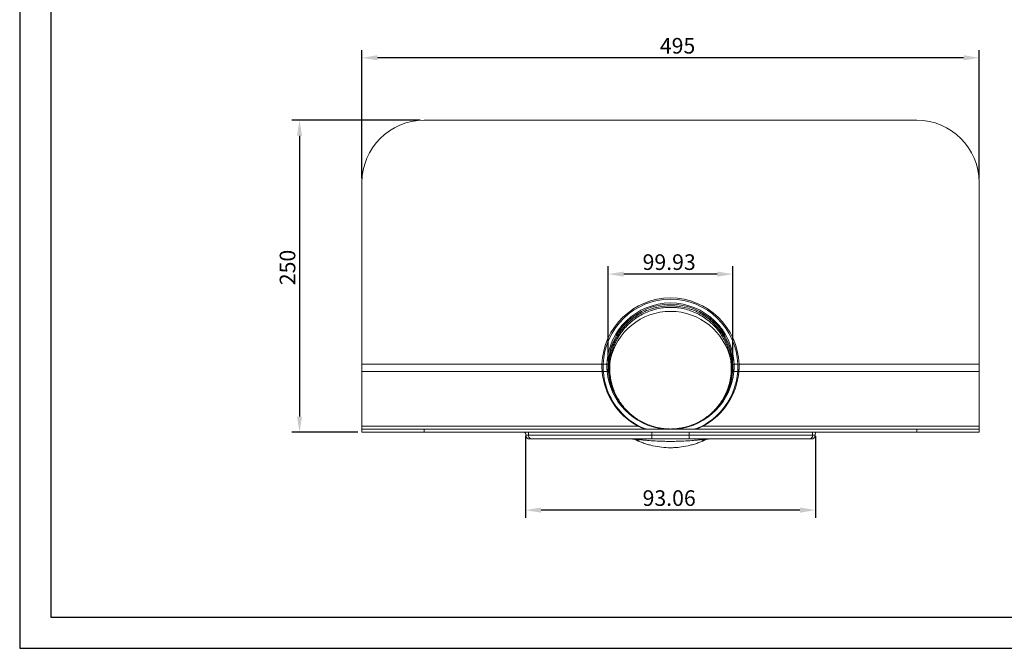
# Model space of a CAD drawing. Units: millimetres. Extents: x -4 to 1587, y 31 to 1542.
# Drawn here: x 866 to 1023, y 308 to 409 of the extents above; entities that cross this region are included whole.
import ezdxf

# ---------------------------------------------------------------- set-up
doc = ezdxf.new("R2010")
doc.units = ezdxf.units.MM
doc.layers.add('RAMKA', color=7, linetype='Continuous')
doc.layers.add('Wymiar (ISO)', color=252, linetype='Continuous', lineweight=25)
doc.styles.get("Standard").update_dxf_attribs({"font": 'arial.ttf'})
doc.dimstyles.new('Opisowy', dxfattribs={"dimscale": 0, "dimtxt": 2.5, "dimasz": 2.5, "dimexe": 1.25, "dimexo": 0.625, "dimtad": 1, "dimtxsty": 'Standard', "dimcen": 2.5, "dimadec": 0, "dimazin": 0, "dimtfac": 1, "dimtmove": 0, "dimatfit": 3, "dimfxl": 0, "dimarcsym": 0})

# ---------------------------------------------------------------- blocks, each defined once
blk = doc.blocks.new('*D489')
at = {"layer": 'Defpoints', "color": 0, "transparency": 16777216}
for p in [(946.62, 342.82), (993.15, 342.82), (946.62, 330.32)]:
    blk.add_point(p, dxfattribs=at)
at = {"layer": 'Wymiar (ISO)', "color": 0, "lineweight": -2, "transparency": 16777216}
for p, q in [((946.62, 342.2), (946.62, 329.07)), ((993.15, 342.2), (993.15, 329.07)), ((990.65, 330.32), (949.12, 330.32))]:
    blk.add_line(p, q, dxfattribs=at)
at = {"layer": 'Wymiar (ISO)', "color": 0, "transparency": 16777216}
for points in [[(949.12, 330.74), (949.12, 329.91), (946.62, 330.32)], [(990.65, 329.91), (990.65, 330.74), (993.15, 330.32)]]:
    blk.add_solid(points, dxfattribs=at)
at = {"layer": 'Wymiar (ISO)', "color": 0, "transparency": 16777216, "insert": (969.67, 333.5), "char_height": 2.5, "attachment_point": 2}
blk.add_mtext('93.06', dxfattribs=at)
blk = doc.blocks.new('*D490')
at = {"layer": 'Defpoints', "color": 0, "transparency": 16777216}
for p in [(920.39, 402.82), (920.39, 382.82), (1019.39, 382.82)]:
    blk.add_point(p, dxfattribs=at)
at = {"layer": 'Wymiar (ISO)', "color": 0, "lineweight": -2, "transparency": 16777216}
for p, q in [((920.39, 383.45), (920.39, 404.07)), ((1016.89, 402.82), (922.89, 402.82)), ((1019.39, 383.45), (1019.39, 404.07))]:
    blk.add_line(p, q, dxfattribs=at)
at = {"layer": 'Wymiar (ISO)', "color": 0, "transparency": 16777216}
for points in [[(922.89, 403.24), (922.89, 402.41), (920.39, 402.82)], [(1016.89, 402.41), (1016.89, 403.24), (1019.39, 402.82)]]:
    blk.add_solid(points, dxfattribs=at)
at = {"layer": 'Wymiar (ISO)', "color": 0, "transparency": 16777216, "insert": (971.02, 406), "char_height": 2.5, "attachment_point": 2}
blk.add_mtext('495', dxfattribs=at)
blk = doc.blocks.new('*D491')
at = {"layer": 'Defpoints', "color": 0, "transparency": 16777216}
for p in [(930.39, 392.82), (910.39, 342.82), (920.39, 342.82)]:
    blk.add_point(p, dxfattribs=at)
at = {"layer": 'Wymiar (ISO)', "color": 0, "lineweight": -2, "transparency": 16777216}
for p, q in [((929.76, 392.82), (909.14, 392.82)), ((910.39, 390.32), (910.39, 345.32)), ((919.76, 342.82), (909.14, 342.82))]:
    blk.add_line(p, q, dxfattribs=at)
at = {"layer": 'Wymiar (ISO)', "color": 0, "transparency": 16777216}
for points in [[(910.8, 390.32), (909.97, 390.32), (910.39, 392.82)], [(909.97, 345.32), (910.8, 345.32), (910.39, 342.82)]]:
    blk.add_solid(points, dxfattribs=at)
at = {"layer": 'Wymiar (ISO)', "color": 0, "transparency": 16777216, "insert": (907.21, 369.21), "char_height": 2.5, "attachment_point": 2, "rotation": 90}
blk.add_mtext('250', dxfattribs=at)
blk = doc.blocks.new('*D492')
at = {"layer": 'Defpoints', "color": 0, "transparency": 16777216}
for p in [(959.89, 368.15), (959.89, 353.69), (979.88, 353.69)]:
    blk.add_point(p, dxfattribs=at)
at = {"layer": 'Wymiar (ISO)', "color": 0, "lineweight": -2, "transparency": 16777216}
for p, q in [((959.89, 354.31), (959.89, 369.4)), ((977.38, 368.15), (962.39, 368.15)), ((979.88, 354.31), (979.88, 369.4))]:
    blk.add_line(p, q, dxfattribs=at)
at = {"layer": 'Wymiar (ISO)', "color": 0, "transparency": 16777216}
for points in [[(962.39, 368.56), (962.39, 367.73), (959.89, 368.15)], [(977.38, 367.73), (977.38, 368.56), (979.88, 368.15)]]:
    blk.add_solid(points, dxfattribs=at)
at = {"layer": 'Wymiar (ISO)', "color": 0, "transparency": 16777216, "insert": (969.67, 371.32), "char_height": 2.5, "attachment_point": 2}
blk.add_mtext('99.93', dxfattribs=at)

msp = doc.modelspace()

# ---------------------------------------------------------------- linework, layer by layer
at = {"color": 7, "linetype": 'Continuous', "lineweight": 15}
for p, q in [((930.3868, 392.8225), (1009.3868, 392.8225)), ((920.3868, 382.8225), (920.3868, 353.6923)), ((1019.3868, 382.8225), (1019.3868, 353.6923)), ((962.0671, 359.2238), (961.9047, 359.3463)), ((977.7065, 359.2238), (977.8689, 359.3463)), ((920.3868, 353.6923), (958.893, 353.6923)), ((920.3868, 352.561), (920.3868, 353.6923)), ((958.9239, 352.561), (920.3868, 352.561)), ((920.3868, 352.561), (920.3868, 343.7911)), ((958.893, 353.6923), (959.0929, 353.6856)), ((959.0932, 353.6952), (959.6936, 353.6952)), ((959.7266, 352.5639), (959.1135, 352.5639)), ((959.6936, 353.6952), (959.8935, 353.6879)), ((959.8888, 353.5176), (959.8938, 353.6952)), ((959.9335, 352.3704), (959.9134, 352.5956)), ((979.8511, 352.4809), (979.8255, 352.2206)), ((979.8799, 353.6952), (979.8865, 353.397)), ((980.08, 353.6952), (979.8801, 353.6879)), ((980.6601, 352.5639), (980.047, 352.5639)), ((980.08, 353.6952), (980.6804, 353.6952)), ((980.8806, 353.6923), (980.6807, 353.6856)), ((1019.3868, 352.561), (980.8497, 352.561)), ((980.8806, 353.6923), (1019.3868, 353.6923)), ((1019.3868, 353.6923), (1019.3868, 352.561)), ((1019.3868, 352.561), (1019.3868, 343.7911)), ((960.666, 349.4526), (960.6326, 349.535)), ((920.3868, 343.7911), (964.6488, 343.7911)), ((920.3868, 343.3225), (920.3868, 343.7911)), ((920.3868, 342.8225), (920.3868, 343.3225)), ((920.3868, 343.3225), (930.3868, 343.3225)), ((930.3868, 342.8225), (920.3868, 342.8225)), ((930.3868, 343.3225), (930.3868, 342.8225)), ((930.3868, 343.3225), (1009.3868, 343.3225)), ((930.3868, 342.8225), (1009.3868, 342.8225)), ((946.621, 342.8225), (946.6904, 342.3225)), ((947.0948, 342.8225), (947.0948, 342.3225)), ((966.8868, 342.3225), (966.8868, 342.8225)), ((970.4838, 343.3413), (970.4466, 343.3389)), ((972.8868, 342.8225), (972.8868, 342.3225)), ((975.1248, 343.7911), (1019.3868, 343.7911)), ((992.6788, 342.8225), (992.6788, 342.3225)), ((993.0832, 342.3225), (993.1526, 342.8225)), ((1009.3868, 342.8225), (1009.3868, 343.3225)), ((1009.3868, 343.3225), (1019.3868, 343.3225)), ((1019.3868, 342.8225), (1009.3868, 342.8225)), ((1019.3868, 343.7911), (1019.3868, 343.3225)), ((1019.3868, 343.3225), (1019.3868, 342.8225)), ((946.7019, 342.24), (946.6904, 342.3225)), ((946.6904, 342.3225), (947.0948, 342.3225)), ((947.0948, 342.3225), (966.8868, 342.3225)), ((947.6614, 341.7225), (947.2962, 341.7225)), ((966.8868, 341.7225), (947.6614, 341.7225)), ((966.8868, 342.3225), (972.8868, 342.3225)), ((972.8868, 341.7225), (966.8868, 341.7225)), ((972.8868, 341.7225), (972.8868, 342.3225)), ((972.8868, 342.3225), (992.6788, 342.3225)), ((992.1122, 341.7225), (972.8868, 341.7225)), ((992.4774, 341.7225), (992.1122, 341.7225)), ((992.6788, 342.3225), (993.0832, 342.3225)), ((993.0832, 342.3225), (993.0717, 342.24))]:
    msp.add_line(p, q, dxfattribs=at)
at = {"color": 7, "linetype": 'Continuous', "lineweight": 0}
for p, q in [((946.621, 342.8225), (946.5201, 342.6616)), ((993.1526, 342.8225), (993.1768, 342.7866))]:
    msp.add_line(p, q, dxfattribs=at)
at = {"color": 8, "linetype": 'Continuous', "lineweight": 15}
for p, q in [((969.313, 343.3403), (969.2275, 343.3452)), ((970.618, 343.3504), (970.4465, 343.341))]:
    msp.add_line(p, q, dxfattribs=at)
at = {"color": 7, "linetype": 'Continuous', "lineweight": 15, "flags": 128}
for points in [[(964.9032, 341.7225), (964.9094, 341.721), (964.9157, 341.7166), (964.9219, 341.7093), (964.9279, 341.6991), (964.9339, 341.6861), (964.9397, 341.6703), (964.9454, 341.6519), (964.9508, 341.6308)], [(966.8868, 341.7225), (966.8868, 341.7258), (966.8868, 341.7356), (966.8868, 341.7518), (966.8868, 341.7744), (966.8868, 341.8029), (966.8868, 341.8371), (966.8868, 341.8766), (966.8868, 341.921), (966.8868, 341.9698), (966.8868, 342.0225), (966.8868, 342.0784), (966.8868, 342.1371), (966.8868, 342.1977), (966.8868, 342.2598), (966.8868, 342.3225)], [(974.8704, 341.7225), (974.8642, 341.721), (974.8579, 341.7166), (974.8518, 341.7093), (974.8457, 341.6991), (974.8397, 341.6861), (974.8339, 341.6703), (974.8283, 341.6519), (974.8228, 341.6308)]]:
    msp.add_lwpolyline(points, dxfattribs=at)
at = {"color": 7, "linetype": 'Continuous', "lineweight": 15}
for centre, radius, start, end in [((930.3868, 382.8225), 10, 90, 180), ((1009.3868, 382.8225), 10, 0, 90), ((969.8868, 353.3225), 11, 1.926796, 178.073204), ((969.8868, 353.3225), 10.8, 1.977849, 178.022151), ((969.8868, 353.3225), 10.2, 2.094243, 177.905757), ((969.8868, 353.3225), 10, 2.094243, 177.905757), ((969.8868, 352.3101), 9.8723, 11.691524, 168.144617), ((959.7009, 356.16), 3.8711, 49.309386, 52.319796), ((980.0728, 356.16), 3.8711, 127.680204, 130.690614), ((958.9551, 352.3892), 0.1745, 15.532086, 100.281188), ((969.8868, 353.4639), 11, 184.708467, 241.563421), ((969.8868, 353.3225), 10.8, 184.02797, 247.530366), ((959.7582, 352.3925), 0.1742, 15.84522, 100.450235), ((969.8868, 353.4639), 10.2, 185.062378, 263.856508), ((969.8868, 353.3225), 10, 185.062378, 263.856508), ((969.8868, 353.3225), 10, 276.143492, 354.937622), ((969.8868, 353.4639), 10.2, 276.143492, 354.937622), ((969.8868, 353.3225), 10.8, 292.874, 355.97203), ((969.8868, 353.4639), 11, 298.436579, 355.291533), ((980.0154, 352.3925), 0.1742, 79.549765, 164.15478), ((980.8185, 352.3892), 0.1745, 79.718812, 164.467914), ((964.7226, 343.7359), 0.0922, 76.555637, 143.214818), ((965.6035, 343.265), 0.1316, 67.419643, 102.21278), ((968.8925, 343.3189), 0.0973, 141.205622, 177.914255), ((969.8868, 353.3225), 10, 263.856508, 263.974817), ((969.8868, 353.3225), 10, 269.34484, 270.942485), ((969.8868, 353.3225), 10, 273.850875, 276.143492), ((970.8811, 343.3189), 0.0973, 2.085745, 38.794378), ((974.1701, 343.265), 0.1316, 77.78722, 112.580357), ((975.051, 343.7359), 0.0922, 36.785182, 103.444363), ((947.2962, 342.3225), 0.6, 187.9, 270), ((964.5892, 342.0883), 0.5831, 251.355072, 308.321056), ((975.1844, 342.0883), 0.5831, 231.678944, 288.644928), ((992.4774, 342.3225), 0.6, 270, 352.1)]:
    msp.add_arc(centre, radius, start, end, dxfattribs=at)
for points, knots in [([(962.0671, 359.2238), (962.2986, 359.5243), (962.5452, 359.8088), (963.0675, 360.3466), (963.3432, 360.6), (963.7787, 360.9567), (963.9276, 361.0717), (964.2327, 361.2937), (964.3896, 361.4011), (964.8665, 361.7079), (965.1935, 361.8924), (965.8647, 362.2228), (966.2091, 362.3686), (966.7387, 362.5582), (966.9175, 362.6165), (967.2794, 362.7231), (967.4632, 362.7715), (968.0154, 362.9002), (968.3853, 362.9642), (969.1284, 363.0499), (969.5018, 363.0716), (970.0643, 363.0721), (970.2523, 363.067), (970.6291, 363.0458), (970.8185, 363.0297), (971.3817, 362.9654), (971.7515, 362.9014), (972.4803, 362.7324), (972.8392, 362.6274), (973.3693, 362.4389), (973.5446, 362.3709), (973.8925, 362.2243), (974.0655, 362.1455), (974.5743, 361.8957), (974.9014, 361.7111), (975.5317, 361.3066), (975.835, 361.0867), (976.272, 360.7302), (976.4146, 360.6069), (976.6937, 360.3511), (976.83, 360.2189), (977.2264, 359.8113), (977.475, 359.5243), (977.7065, 359.2238)], [0, 0, 0, 0, 0.0625, 0.0625, 0.125, 0.125, 0.15625, 0.15625, 0.1875, 0.1875, 0.25, 0.25, 0.3125, 0.3125, 0.34375, 0.34375, 0.375, 0.375, 0.4375, 0.4375, 0.5, 0.5, 0.53125, 0.53125, 0.5625, 0.5625, 0.625, 0.625, 0.6875, 0.6875, 0.71875, 0.71875, 0.75, 0.75, 0.8125, 0.8125, 0.875, 0.875, 0.90625, 0.90625, 0.9375, 0.9375, 1, 1, 1, 1]), ([(977.5489, 359.0953), (977.32, 359.3867), (977.0756, 359.6638), (976.6859, 360.0582), (976.5518, 360.1863), (976.2773, 360.4342), (976.1371, 360.5537), (975.4217, 361.1295), (974.8038, 361.5216), (973.9735, 361.9246), (973.8042, 362.0009), (973.4638, 362.1428), (973.2923, 362.2087), (972.7736, 362.3912), (972.4226, 362.4929), (971.7102, 362.6565), (971.3488, 362.7185), (970.7985, 362.7808), (970.6135, 362.7964), (970.2453, 362.8169), (970.0617, 362.8219), (969.1454, 362.8212), (968.4191, 362.7388), (967.5195, 362.5314), (967.3398, 362.4846), (966.9859, 362.3814), (966.8111, 362.3251), (966.2929, 362.1417), (965.9559, 362.0005), (965.2984, 361.6808), (964.978, 361.5021), (964.5103, 361.2051), (964.3565, 361.1012), (964.057, 360.8862), (963.9108, 360.7748), (963.4829, 360.4293), (963.2116, 360.1838), (962.6969, 359.6625), (962.4536, 359.3867), (962.2247, 359.0953)], [0, 0, 0, 0, 0.0625, 0.0625, 0.09375, 0.09375, 0.125, 0.125, 0.25, 0.25, 0.28125, 0.28125, 0.3125, 0.3125, 0.375, 0.375, 0.4375, 0.4375, 0.46875, 0.46875, 0.5, 0.5, 0.625, 0.625, 0.65625, 0.65625, 0.6875, 0.6875, 0.75, 0.75, 0.8125, 0.8125, 0.84375, 0.84375, 0.875, 0.875, 0.9375, 0.9375, 1, 1, 1, 1]), ([(961.2653, 357.6115), (961.2402, 357.5647), (961.1542, 357.4045), (961.0216, 357.1235), (960.8676, 356.7697), (960.7273, 356.4066), (960.6004, 356.0351), (960.4878, 355.6554), (960.3906, 355.2714), (960.3084, 354.8808), (960.2419, 354.484), (960.1915, 354.0814), (960.1577, 353.6771), (960.1407, 353.2679), (960.1409, 352.8545), (960.1595, 352.4374), (960.1908, 352.0562), (960.2239, 351.8154), (960.238, 351.7124)], [0, 0, 0, 0, 0.02620588, 0.08961476, 0.15302365, 0.21638295, 0.28139931, 0.34646923, 0.41153917, 0.47655554, 0.54315311, 0.60980825, 0.67646339, 0.74306097, 0.81159134, 0.88018444, 0.94877753, 1, 1, 1, 1]), ([(979.5372, 351.7181), (979.5394, 351.732), (979.5634, 351.8833), (979.5927, 352.1741), (979.6233, 352.5861), (979.6345, 352.9954), (979.6292, 353.401), (979.6069, 353.8061), (979.5676, 354.2138), (979.5105, 354.6233), (979.4352, 355.0339), (979.3424, 355.441), (979.2335, 355.8399), (979.1088, 356.23), (978.9697, 356.6112), (978.8138, 356.9858), (978.6796, 357.282), (978.5917, 357.4501), (978.5665, 357.4985)], [0, 0, 0, 0, 0.00708793, 0.07715827, 0.14716461, 0.21525049, 0.28339522, 0.35153995, 0.41962583, 0.48968768, 0.55981367, 0.62993966, 0.70000149, 0.76810071, 0.83625885, 0.90441697, 0.97251617, 1, 1, 1, 1]), ([(958.9239, 352.561), (958.917, 352.6355), (958.9104, 352.7176), (958.8992, 352.8914), (958.8946, 352.9832), (958.8899, 353.1284), (958.8886, 353.1783), (958.8871, 353.2788), (958.8867, 353.3295), (958.887, 353.4828), (958.889, 353.5867), (958.893, 353.6923)], [0, 0, 0, 0, 0.25, 0.25, 0.5, 0.5, 0.625, 0.625, 0.75, 0.75, 1, 1, 1, 1]), ([(959.1135, 352.5639), (959.1113, 352.5958), (959.107, 352.6598), (959.101, 352.7659), (959.0957, 352.8791), (959.0914, 352.9983), (959.0884, 353.1213), (959.0868, 353.2484), (959.0867, 353.3799), (959.0883, 353.5294), (959.0914, 353.635), (959.0932, 353.6952)], [0, 0, 0, 0, 0.10550727, 0.21101422, 0.3195697, 0.42812459, 0.53363925, 0.63915342, 0.7477688, 0.85638396, 1, 1, 1, 1]), ([(959.7266, 352.5639), (959.7235, 352.5958), (959.7174, 352.6596), (959.7088, 352.7656), (959.7011, 352.8786), (959.6948, 352.9977), (959.6902, 353.1206), (959.6873, 353.2475), (959.6865, 353.3789), (959.6878, 353.5287), (959.6915, 353.6347), (959.6936, 353.6952)], [0, 0, 0, 0, 0.10542649, 0.2108524, 0.3193191, 0.42778473, 0.53317918, 0.63857272, 0.74709937, 0.85562556, 1, 1, 1, 1]), ([(959.8935, 353.6879), (959.8924, 353.6546), (959.8901, 353.5879), (959.8877, 353.4727), (959.8865, 353.3432), (959.8872, 353.1995), (959.89, 353.058), (959.8946, 352.921), (959.9007, 352.7907), (959.9081, 352.6668), (959.9165, 352.5486), (959.9227, 352.4762), (959.9258, 352.4401)], [0, 0, 0, 0, 0.07183937, 0.1439269, 0.24907795, 0.3542298, 0.462603, 0.57097794, 0.67668144, 0.78238676, 0.89119247, 1, 1, 1, 1]), ([(979.8478, 352.4401), (979.8521, 352.4911), (979.8594, 352.5772), (979.8684, 352.7128), (979.8753, 352.8378), (979.8809, 352.9704), (979.8848, 353.108), (979.8869, 353.2484), (979.8869, 353.3917), (979.8849, 353.5385), (979.8817, 353.6381), (979.8801, 353.6879)], [0, 0, 0, 0, 0.15216168, 0.25681345, 0.36146348, 0.46916116, 0.576857, 0.68106677, 0.78527549, 0.89263782, 1, 1, 1, 1]), ([(980.08, 353.6952), (980.0816, 353.6514), (980.0848, 353.5638), (980.0869, 353.432), (980.0869, 353.3006), (980.0849, 353.1721), (980.0809, 353.0485), (980.0754, 352.9293), (980.0683, 352.8145), (980.0589, 352.6893), (980.0514, 352.6102), (980.047, 352.5639)], [0, 0, 0, 0, 0.10453954, 0.20907899, 0.31669681, 0.42431529, 0.52887601, 0.63343767, 0.74100683, 0.84857694, 1, 1, 1, 1]), ([(980.6804, 353.6952), (980.6817, 353.6513), (980.6845, 353.5634), (980.6865, 353.4311), (980.687, 353.2994), (980.686, 353.1705), (980.6835, 353.0465), (980.6798, 352.9269), (980.6749, 352.8119), (980.6684, 352.6876), (980.6632, 352.6092), (980.6601, 352.5639)], [0, 0, 0, 0, 0.10493351, 0.20986694, 0.31786057, 0.42585455, 0.53078423, 0.63571442, 0.74366571, 0.85161755, 1, 1, 1, 1]), ([(980.8806, 353.6923), (980.8846, 353.5867), (980.8866, 353.4809), (980.887, 353.2759), (980.8853, 353.1762), (980.8806, 353.0311), (980.8786, 352.9831), (980.8741, 352.8906), (980.8715, 352.8459), (980.8631, 352.7162), (980.8566, 352.6355), (980.8497, 352.561)], [0, 0, 0, 0, 0.25, 0.25, 0.5, 0.5, 0.625, 0.625, 0.75, 0.75, 1, 1, 1, 1]), ([(968.5694, 343.4116), (968.4966, 343.4219), (968.3454, 343.4433), (968.1168, 343.4829), (967.8837, 343.5286), (967.6518, 343.5801), (967.4215, 343.6371), (967.193, 343.6997), (966.9664, 343.7677), (966.7418, 343.8411), (966.5191, 343.92), (966.2982, 344.0044), (966.0789, 344.0944), (965.8617, 344.1897), (965.6466, 344.2904), (965.4338, 344.3964), (965.2236, 344.5076), (965.0162, 344.6239), (964.8117, 344.7451), (964.6104, 344.8712), (964.4124, 345.0021), (964.2178, 345.1376), (964.0269, 345.2777), (963.8395, 345.4223), (963.6556, 345.5715), (963.4752, 345.7253), (963.2985, 345.8835), (963.1257, 346.0459), (962.9569, 346.2126), (962.7921, 346.3834), (962.6315, 346.5581), (962.4752, 346.7368), (962.3233, 346.9192), (962.1759, 347.1053), (962.033, 347.2949), (961.8948, 347.4879), (961.7617, 347.6838), (961.6335, 347.8827), (961.5102, 348.0847), (961.3916, 348.2899), (961.2779, 348.4982), (961.1693, 348.7093), (961.0656, 348.9232), (960.9672, 349.1395), (960.8741, 349.3582), (960.7864, 349.5789), (960.7042, 349.8015), (960.6275, 350.0257), (960.5563, 350.2514), (960.491, 350.4782), (960.4312, 350.7065), (960.377, 350.9364), (960.3281, 351.1686), (960.285, 351.4027), (960.255, 351.5842), (960.2412, 351.6877), (960.2379, 351.7125)], [0, 0, 0, 0, 0.01746428, 0.03628159, 0.05509872, 0.07390635, 0.09269673, 0.11146217, 0.13019506, 0.14889107, 0.16758759, 0.18632168, 0.20508658, 0.2238766, 0.24268594, 0.26150875, 0.28033917, 0.29917085, 0.31799674, 0.33681134, 0.35560936, 0.37438582, 0.39313661, 0.41185676, 0.4306226, 0.449394, 0.46817071, 0.48695236, 0.50573853, 0.52452872, 0.54332242, 0.5621191, 0.58091811, 0.59971894, 0.61852119, 0.63732402, 0.65609296, 0.67479836, 0.69353762, 0.71230551, 0.73109652, 0.74990481, 0.76872422, 0.78754832, 0.80636866, 0.82517797, 0.84396931, 0.86273575, 0.88147038, 0.90018771, 0.91881161, 0.93752419, 0.95631803, 0.97517517, 0.99407706, 1, 1, 1, 1]), ([(979.5376, 351.7182), (979.5302, 351.6651), (979.5119, 351.5339), (979.4761, 351.3255), (979.4311, 351.093), (979.3802, 350.8615), (979.3237, 350.6313), (979.2615, 350.4022), (979.1937, 350.1744), (979.1203, 349.948), (979.0415, 349.7238), (978.9573, 349.5017), (978.8678, 349.2818), (978.7728, 349.0638), (978.6726, 348.8481), (978.5674, 348.6355), (978.4574, 348.4262), (978.3424, 348.2197), (978.2223, 348.0157), (978.097, 347.8144), (977.9668, 347.6162), (977.8317, 347.421), (977.6918, 347.2289), (977.5473, 347.0406), (977.3982, 346.8557), (977.2446, 346.6745), (977.0863, 346.4967), (976.924, 346.3229), (976.7581, 346.1538), (976.5886, 345.9893), (976.4153, 345.829), (976.2378, 345.6727), (976.0563, 345.5205), (975.8711, 345.3728), (975.6822, 345.2295), (975.4897, 345.0907), (975.2938, 344.9567), (975.0946, 344.8275), (974.8921, 344.7029), (974.6864, 344.5832), (974.4782, 344.4686), (974.268, 344.3597), (974.0556, 344.256), (973.8407, 344.1575), (973.6232, 344.0641), (973.4035, 343.9761), (973.1817, 343.8935), (972.9576, 343.8162), (972.7319, 343.7444), (972.5047, 343.6782), (972.276, 343.6177), (972.0455, 343.5626), (971.8132, 343.513), (971.5793, 343.4691), (971.3595, 343.4328), (971.2174, 343.4138), (971.154, 343.4053)], [0, 0, 0, 0, 0.0126617, 0.0313324, 0.05000405, 0.06868199, 0.08737148, 0.10607888, 0.12481048, 0.14357257, 0.16236377, 0.1810314, 0.19973846, 0.21850313, 0.23727515, 0.25598708, 0.27459761, 0.29318648, 0.31189325, 0.33058268, 0.34927215, 0.36797545, 0.3867077, 0.40548563, 0.42412384, 0.44286584, 0.46165556, 0.48042872, 0.49911436, 0.51767919, 0.53627155, 0.55494938, 0.57361516, 0.59228627, 0.61097474, 0.62969494, 0.64840653, 0.66709556, 0.68585211, 0.70463202, 0.72338186, 0.74205313, 0.76062104, 0.7792941, 0.79794972, 0.81659879, 0.83525732, 0.85393833, 0.87265195, 0.89127113, 0.90990449, 0.92859324, 0.94732533, 0.9660886, 0.98487079, 1, 1, 1, 1]), ([(979.2246, 349.7457), (979.2128, 349.7146), (979.1745, 349.6132), (979.135, 349.5183), (979.1076, 349.4526)], [0, 0, 0, 0, 0.30730067, 1, 1, 1, 1]), ([(965.5757, 343.3936), (965.513, 343.4173), (965.4429, 343.4445), (965.2948, 343.5038), (965.2175, 343.5357), (964.9809, 343.6363), (964.8164, 343.7104), (964.6488, 343.7911)], [0, 0, 0, 0, 0.25, 0.25, 0.5, 0.5, 1, 1, 1, 1]), ([(964.9281, 343.7282), (964.9848, 343.6993), (965.1011, 343.6398), (965.2712, 343.5579), (965.422, 343.4882), (965.5516, 343.4305), (965.6198, 343.4012), (965.6541, 343.3865)], [0, 0, 0, 0, 0.21354394, 0.43787231, 0.66209279, 0.8303037, 1, 1, 1, 1]), ([(965.5757, 343.3936), (965.6394, 343.3695), (965.7041, 343.3519), (965.8022, 343.3342), (965.8351, 343.3298), (965.9012, 343.324), (965.9346, 343.3225), (965.9676, 343.3225)], [0, 0, 0, 0, 0.5, 0.5, 0.75, 0.75, 1, 1, 1, 1]), ([(965.6541, 343.3865), (965.705, 343.3648), (965.7568, 343.3489), (965.8354, 343.333), (965.8617, 343.3291), (965.9145, 343.3238), (965.9412, 343.3225), (965.9676, 343.3225)], [0, 0, 0, 0, 0.5, 0.5, 0.75, 0.75, 1, 1, 1, 1]), ([(968.8166, 343.3799), (968.9485, 343.3672), (969.1911, 343.3439), (969.545, 343.3266), (969.7699, 343.3225), (969.8839, 343.3225), (969.8868, 343.3225)], [0, 0, 0, 0, 0.36986143, 0.68061804, 0.99172985, 1, 1, 1, 1]), ([(969.3144, 343.3393), (969.3075, 343.3396), (969.3003, 343.3399), (969.2932, 343.3404), (969.2929, 343.3404)], [0, 0, 0, 0, 0.96560916, 1, 1, 1, 1]), ([(969.8868, 343.3225), (969.8898, 343.3225), (970.0036, 343.3225), (970.2285, 343.3266), (970.5824, 343.3439), (970.8251, 343.3672), (970.957, 343.3799)], [0, 0, 0, 0, 0.00827015, 0.31903102, 0.63013857, 1, 1, 1, 1]), ([(974.1979, 343.3936), (974.1342, 343.3695), (974.0695, 343.3519), (973.9714, 343.3342), (973.9385, 343.3298), (973.8724, 343.324), (973.839, 343.3225), (973.806, 343.3225)], [0, 0, 0, 0, 0.5, 0.5, 0.75, 0.75, 1, 1, 1, 1]), ([(974.1195, 343.3865), (974.0686, 343.3648), (974.0168, 343.3489), (973.9382, 343.333), (973.9119, 343.3291), (973.8591, 343.3238), (973.8324, 343.3225), (973.806, 343.3225)], [0, 0, 0, 0, 0.5, 0.5, 0.75, 0.75, 1, 1, 1, 1]), ([(974.1195, 343.3865), (974.1487, 343.399), (974.2071, 343.4241), (974.306, 343.4678), (974.4297, 343.524), (974.5808, 343.5955), (974.7041, 343.6556), (974.7699, 343.6895), (974.7751, 343.6922)], [0, 0, 0, 0, 0.15956618, 0.3195192, 0.47933029, 0.7289824, 0.97872543, 1, 1, 1, 1]), ([(975.1248, 343.7911), (974.9568, 343.7102), (974.7905, 343.6353), (974.5542, 343.5348), (974.4775, 343.5033), (974.3311, 343.4447), (974.2612, 343.4176), (974.1979, 343.3936)], [0, 0, 0, 0, 0.5, 0.5, 0.75, 0.75, 1, 1, 1, 1]), ([(947.0948, 342.3225), (947.0948, 342.2828), (947.0985, 342.2437), (947.1129, 342.1669), (947.1239, 342.1287), (947.1524, 342.056), (947.1699, 342.0215), (947.2111, 341.9563), (947.235, 341.9254), (947.2873, 341.8702), (947.3158, 341.8454), (947.3777, 341.8016), (947.4106, 341.7831), (947.4786, 341.7532), (947.5142, 341.7417), (947.569, 341.7302), (947.5873, 341.7273), (947.6242, 341.7235), (947.643, 341.7225), (947.6614, 341.7225)], [0, 0, 0, 0, 0.125, 0.125, 0.25, 0.25, 0.375, 0.375, 0.5, 0.5, 0.625, 0.625, 0.75, 0.75, 0.875, 0.875, 0.9375, 0.9375, 1, 1, 1, 1]), ([(964.9508, 341.6308), (964.7199, 341.6642), (964.4884, 341.6863), (964.0242, 341.7155), (963.7914, 341.7225), (963.5591, 341.7225)], [0, 0, 0, 0, 0.5, 0.5, 1, 1, 1, 1]), ([(964.4028, 341.5358), (964.2607, 341.6019), (964.1203, 341.6475), (963.839, 341.708), (963.6994, 341.7225), (963.5591, 341.7225)], [0, 0, 0, 0, 0.5, 0.5, 1, 1, 1, 1]), ([(975.3708, 341.5358), (975.2721, 341.4899), (975.1707, 341.4442), (974.9637, 341.3543), (974.858, 341.31), (974.5355, 341.1799), (974.3147, 341.0975), (973.8664, 340.9443), (973.6382, 340.8732), (973.1805, 340.7444), (972.9501, 340.6863), (972.2551, 340.5312), (971.7864, 340.4532), (971.076, 340.3748), (970.838, 340.3551), (970.3594, 340.3289), (970.12, 340.3224), (969.405, 340.3227), (968.9311, 340.349), (967.9888, 340.453), (967.5205, 340.5308), (966.8225, 340.6865), (966.5899, 340.7452), (966.1311, 340.8745), (965.9048, 340.9451), (965.4593, 341.0974), (965.24, 341.1791), (964.9178, 341.3091), (964.8113, 341.3537), (964.6033, 341.444), (964.5016, 341.4898), (964.4028, 341.5358)], [0, 0, 0, 0, 0.03125, 0.03125, 0.0625, 0.0625, 0.125, 0.125, 0.1875, 0.1875, 0.25, 0.25, 0.375, 0.375, 0.4375, 0.4375, 0.5, 0.5, 0.625, 0.625, 0.75, 0.75, 0.8125, 0.8125, 0.875, 0.875, 0.9375, 0.9375, 0.96875, 0.96875, 1, 1, 1, 1]), ([(974.8228, 341.6308), (974.6182, 341.6055), (974.4133, 341.5819), (974.0031, 341.5383), (973.7978, 341.5183), (973.1813, 341.4634), (972.7701, 341.4336), (971.9474, 341.3866), (971.5358, 341.3693), (970.7123, 341.3464), (970.3003, 341.3407), (969.4759, 341.3407), (969.0633, 341.3463), (968.2384, 341.3693), (967.8264, 341.3866), (967.0033, 341.4336), (966.5922, 341.4634), (965.9762, 341.5182), (965.771, 341.5382), (965.3607, 341.5818), (965.1557, 341.6055), (964.9508, 341.6308)], [0, 0, 0, 0, 0.0625, 0.0625, 0.125, 0.125, 0.25, 0.25, 0.375, 0.375, 0.5, 0.5, 0.625, 0.625, 0.75, 0.75, 0.875, 0.875, 0.9375, 0.9375, 1, 1, 1, 1]), ([(974.8228, 341.6308), (975.0537, 341.6642), (975.2852, 341.6863), (975.7495, 341.7155), (975.9822, 341.7225), (976.2145, 341.7225)], [0, 0, 0, 0, 0.5, 0.5, 1, 1, 1, 1]), ([(975.3708, 341.5358), (975.5129, 341.6019), (975.6533, 341.6475), (975.9346, 341.708), (976.0742, 341.7225), (976.2145, 341.7225)], [0, 0, 0, 0, 0.5, 0.5, 1, 1, 1, 1]), ([(992.6788, 342.3225), (992.6788, 342.2828), (992.6751, 342.2437), (992.6607, 342.1669), (992.6497, 342.1287), (992.6212, 342.056), (992.6038, 342.0215), (992.5625, 341.9563), (992.5386, 341.9254), (992.4863, 341.8702), (992.4578, 341.8454), (992.3959, 341.8016), (992.363, 341.7831), (992.295, 341.7532), (992.2594, 341.7417), (992.2047, 341.7302), (992.1863, 341.7273), (992.1494, 341.7235), (992.1306, 341.7225), (992.1122, 341.7225)], [0, 0, 0, 0, 0.125, 0.125, 0.25, 0.25, 0.375, 0.375, 0.5, 0.5, 0.625, 0.625, 0.75, 0.75, 0.875, 0.875, 0.9375, 0.9375, 1, 1, 1, 1])]:
    msp.add_open_spline(points, degree=3, knots=knots, dxfattribs=at)
at = {"color": 8, "linetype": 'Continuous', "lineweight": 15}
for points, knots in [([(968.1531, 343.4759), (968.059, 343.4933), (967.831, 343.5354), (967.4724, 343.6189), (967.0772, 343.7269), (966.6861, 343.8519), (966.2969, 343.9943), (965.9112, 344.1542), (965.529, 344.3321), (965.1539, 344.5266), (964.7909, 344.735), (964.4412, 344.956), (964.1042, 345.1889), (963.7765, 345.4363), (963.4563, 345.6995), (963.1452, 345.978), (962.8435, 346.2723), (962.5538, 346.58), (962.2802, 346.8969), (962.0232, 347.2212), (961.7822, 347.5527), (961.5546, 347.8946), (961.3394, 348.2491), (961.138, 348.615), (960.9504, 348.9928), (960.7788, 349.3791), (960.6254, 349.7689), (960.4901, 350.1601), (960.3722, 350.5529), (960.2705, 350.9511), (960.1847, 351.3571), (960.1156, 351.7692), (960.0635, 352.188), (960.0294, 352.6096), (960.0135, 353.0284), (960.0153, 353.4425), (960.034, 353.8523), (960.0698, 354.262), (960.1232, 354.6736), (960.1944, 355.0856), (960.2839, 355.4981), (960.3912, 355.9075), (960.5146, 356.3073), (960.6528, 356.6962), (960.8051, 357.0746), (960.9733, 357.4473), (961.1586, 357.8161), (961.3605, 358.1794), (961.58, 358.537), (961.814, 358.8866), (961.9827, 359.1114), (962.0671, 359.2238)], [0, 0, 0, 0, 0.01417757, 0.03435632, 0.05453508, 0.07485401, 0.09517294, 0.11593395, 0.13669496, 0.1576087, 0.17852245, 0.19870184, 0.21888124, 0.23920073, 0.25952021, 0.28028144, 0.30104266, 0.32195647, 0.34287028, 0.36305827, 0.38324626, 0.40357437, 0.42390247, 0.44467238, 0.46544228, 0.48636479, 0.50728731, 0.52748648, 0.54768565, 0.56802504, 0.58836442, 0.60914596, 0.62992751, 0.65086181, 0.67179611, 0.6920036, 0.71221109, 0.73255891, 0.75290674, 0.77369717, 0.7944876, 0.81543098, 0.83637436, 0.85646893, 0.87656349, 0.89679607, 0.91702865, 0.93769633, 0.95836401, 0.97918201, 1, 1, 1, 1]), ([(962.2247, 359.0953), (962.1465, 358.9932), (961.99, 358.7891), (961.7706, 358.4715), (961.5636, 358.1458), (961.3947, 357.8591), (961.3003, 357.6783), (961.2653, 357.6115)], [0, 0, 0, 0, 0.21796143, 0.43609361, 0.65422584, 0.87218735, 1, 1, 1, 1]), ([(977.7065, 359.2238), (977.7867, 359.1172), (977.9471, 358.9038), (978.1504, 358.6021), (978.3244, 358.3252), (978.4715, 358.0748), (978.6114, 357.8198), (978.7443, 357.5596), (978.8699, 357.2946), (978.9881, 357.0248), (979.0983, 356.7512), (979.2136, 356.4385), (979.3295, 356.0857), (979.4413, 355.691), (979.5368, 355.2911), (979.6164, 354.8836), (979.6791, 354.4702), (979.7246, 354.0505), (979.7522, 353.6282), (979.7615, 353.209), (979.7533, 352.7948), (979.7282, 352.3853), (979.6859, 351.9763), (979.6261, 351.5655), (979.5485, 351.1546), (979.4525, 350.7435), (979.3387, 350.3359), (979.2088, 349.9372), (979.0639, 349.5491), (978.9046, 349.1711), (978.7294, 348.7991), (978.537, 348.4313), (978.3277, 348.0693), (978.101, 347.7132), (977.8587, 347.3662), (977.6042, 347.0332), (977.339, 346.715), (977.0637, 346.4111), (976.7753, 346.1183), (976.472, 345.8351), (976.1548, 345.5629), (975.8231, 345.3021), (975.4797, 345.055), (975.1294, 344.8252), (974.7741, 344.6129), (974.4138, 344.4175), (974.0449, 344.2368), (973.6652, 344.0701), (973.276, 343.9185), (972.8769, 343.7821), (972.4712, 343.6632), (972.0568, 343.5591), (971.776, 343.5056), (971.634, 343.4786)], [0, 0, 0, 0, 0.01977234, 0.03957723, 0.05391423, 0.06825124, 0.08263801, 0.09702479, 0.1115646, 0.12610441, 0.14069614, 0.15528787, 0.17551072, 0.19573357, 0.2160969, 0.23646022, 0.25726659, 0.27807296, 0.29903241, 0.31999187, 0.34021492, 0.36043797, 0.3808015, 0.40116503, 0.42197167, 0.4427783, 0.46373808, 0.48469785, 0.50491931, 0.52514076, 0.54550275, 0.56586474, 0.58667008, 0.60747542, 0.62843401, 0.64939261, 0.66960606, 0.68981951, 0.71017348, 0.73052745, 0.75132475, 0.77212204, 0.79307259, 0.81402313, 0.83422541, 0.85442769, 0.8747704, 0.89511311, 0.91589882, 0.93668452, 0.95762334, 0.97856216, 1, 1, 1, 1]), ([(978.5665, 357.4985), (978.5283, 357.5739), (978.4271, 357.7735), (978.2454, 358.0879), (978.0234, 358.4415), (977.7919, 358.7783), (977.6281, 358.992), (977.5489, 359.0953)], [0, 0, 0, 0, 0.13371575, 0.35391321, 0.5741106, 0.79410626, 1, 1, 1, 1])]:
    msp.add_open_spline(points, degree=3, knots=knots, dxfattribs=at)
at = {"layer": 'RAMKA', "color": 7}
for p, q in [((865.5049, 509.6804), (865.5049, 308.1737)), ((870.5049, 504.6804), (870.5049, 313.1737)), ((870.5049, 313.1737), (1149.0066, 313.1737)), ((865.5049, 308.1737), (1154.0066, 308.1737)), ((865.5049, 308.1737), (870.5049, 308.1737))]:
    msp.add_line(p, q, dxfattribs=at)

# ---------------------------------------------------------------- dimensions: what is measured, and where the dimension line sits
at = {"layer": 'Wymiar (ISO)'}
for base, p1, p2, override, picture, middle in [((920.3868, 402.8225), (1019.3868, 382.8225), (920.3868, 382.8225), {"dimscale": 1, "dimlfac": 5, "dimdsep": 46}, '*D490', (971.0214, 402.8225)), ((959.8935, 368.1468), (979.8801, 353.6879), (959.8935, 353.6879), {"dimscale": 1, "dimlfac": 5, "dimdsep": 46}, '*D492', (969.6668, 368.1468)), ((946.621, 330.3225), (993.1526, 342.8225), (946.621, 342.8225), {"dimscale": 1, "dimlfac": 2, "dimdsep": 46}, '*D489', (969.6668, 330.3225))]:
    dim = msp.add_linear_dim(base=base, p1=p1, p2=p2, dimstyle='Opisowy', override=override, dxfattribs=at)
    dim.commit()
    dim.dimension.update_dxf_attribs({"geometry": picture, "text_midpoint": middle, "dimtype": 160})
dim = msp.add_linear_dim(base=(910.3868, 342.8225), p1=(930.3868, 392.8225), p2=(920.3868, 342.8225), angle=90, dimstyle='Opisowy', override={"dimscale": 1, "dimlfac": 5, "dimdsep": 46}, dxfattribs=at)
dim.commit()
dim.dimension.update_dxf_attribs({"geometry": '*D491', "text_midpoint": (910.3868, 369.2138), "dimtype": 160})

doc.saveas('drawing.dxf')
